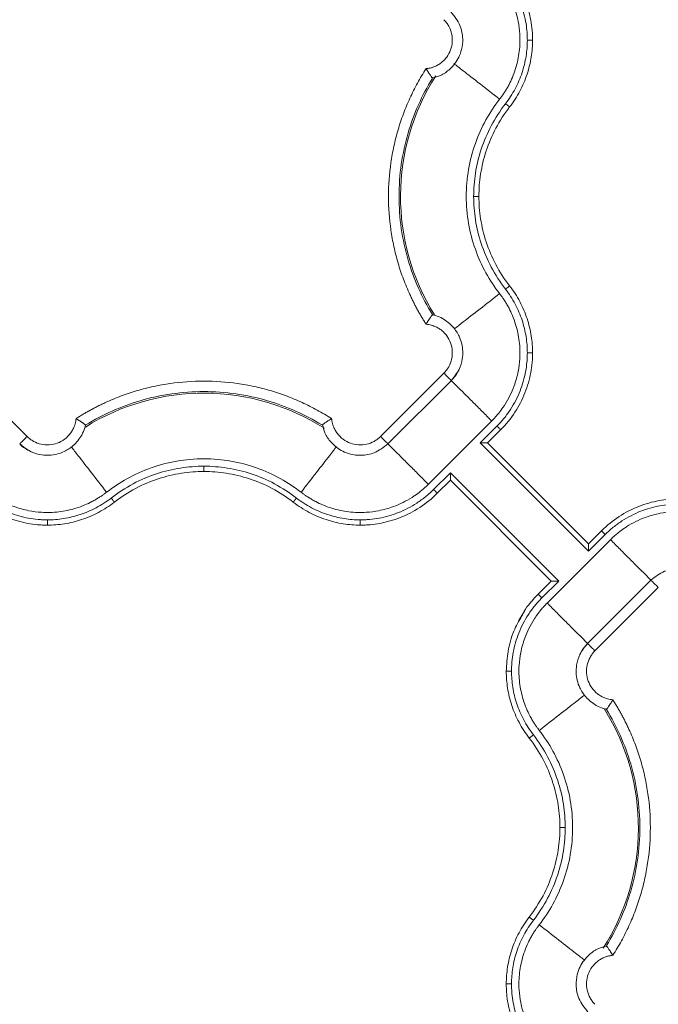
# Model space of a CAD drawing. Units: inches. Extents: x 481 to 3484, y 546 to 1781.
# Drawn here: x 3426 to 3429, y 1728 to 1732 of the extents above; entities that cross this region are included whole.
import ezdxf

# ---------------------------------------------------------------- set-up
doc = ezdxf.new("R2010")
doc.units = ezdxf.units.IN
doc.header["$MEASUREMENT"] = 0

msp = doc.modelspace()

# ---------------------------------------------------------------- linework, layer by layer
at = {"color": 7, "linetype": 'Continuous', "lineweight": 15}
for p, q in [((3428.1742, 1730.8945), (3428.1742, 1730.8945)), ((3428.1752, 1730.8956), (3428.1825, 1730.8929)), ((3425.9474, 1730.6175), (3426.2485, 1730.3165)), ((3427.9284, 1730.3165), (3428.2295, 1730.6175)), ((3427.9637, 1730.2811), (3428.2649, 1730.5822)), ((3426.5265, 1730.3707), (3426.5239, 1730.3637)), ((3426.5254, 1730.3718), (3426.5255, 1730.3718)), ((3428.1557, 1730.0892), (3428.4567, 1730.3903)), ((3428.4816, 1730.3655), (3428.4017, 1730.2857)), ((3428.4992, 1730.3478), (3428.4371, 1730.2857)), ((3428.4017, 1730.2857), (3428.9166, 1729.7708)), ((3428.9166, 1729.8062), (3428.4371, 1730.2857)), ((3428.2603, 1730.1443), (3428.1805, 1730.0644)), ((3428.7752, 1729.6294), (3428.2603, 1730.1443)), ((3428.2603, 1730.1089), (3428.1982, 1730.0468)), ((3428.2603, 1730.1089), (3428.7398, 1729.6294)), ((3428.9166, 1729.8062), (3428.9787, 1729.8683)), ((3428.9166, 1729.7708), (3428.9964, 1729.8506)), ((3429.0213, 1729.8259), (3428.7202, 1729.5248)), ((3428.6777, 1729.5673), (3428.7398, 1729.6294)), ((3428.6954, 1729.5496), (3428.7752, 1729.6294)), ((3429.2132, 1729.634), (3428.912, 1729.3329)), ((3429.2485, 1729.5986), (3428.9474, 1729.2976)), ((3429.0017, 1729.0195), (3428.9944, 1729.0222)), ((3429.0027, 1729.0206), (3429.0027, 1729.0206))]:
    msp.add_line(p, q, dxfattribs=at)
at = {"color": 7, "linetype": 'Continuous', "lineweight": 15, "flags": 128}
msp.add_lwpolyline([(3428.5998, 1729.4641), (3428.5914, 1729.4529), (3428.5875, 1729.4459), (3428.5854, 1729.4418), (3428.5851, 1729.4413), (3428.585, 1729.441), (3428.5849, 1729.441), (3428.5849, 1729.441), (3428.5849, 1729.441), (3428.5849, 1729.441), (3428.5849, 1729.441), (3428.5849, 1729.441), (3428.585, 1729.4411), (3428.585, 1729.4412), (3428.5856, 1729.4423), (3428.5867, 1729.4443), (3428.6119, 1729.4867)], dxfattribs=at)
at = {"color": 8, "linetype": 'Continuous', "lineweight": 15}
for centre, start, end in [((3429.0885, 1731.4575), 147.4705, 211.9171), ((3427.0885, 1729.4575), 57.4749, 121.9182), ((3428.0885, 1728.4575), 327.4705, 31.9171)]:
    msp.add_arc(centre, 1.0651, start, end, dxfattribs=at)
at = {"color": 7, "linetype": 'Continuous', "lineweight": 15}
for points, knots in [([(3428.4992, 1732.5673), (3428.5248, 1732.5417), (3428.5476, 1732.5135), (3428.5863, 1732.454), (3428.6024, 1732.4226), (3428.6274, 1732.359), (3428.6365, 1732.3267), (3428.6453, 1732.279), (3428.6474, 1732.2633), (3428.6496, 1732.2399), (3428.6501, 1732.2322), (3428.6508, 1732.2167), (3428.651, 1732.2089), (3428.651, 1732.2009)], [0, 0, 0, 0, 0.25, 0.25, 0.5, 0.5, 0.75, 0.75, 0.875, 0.875, 0.9375, 0.9375, 1, 1, 1, 1]), ([(3428.4944, 1731.9197), (3428.4969, 1731.923), (3428.5022, 1731.93), (3428.5106, 1731.9417), (3428.5197, 1731.9555), (3428.5295, 1731.9716), (3428.5419, 1731.9941), (3428.5566, 1732.0254), (3428.5755, 1732.0773), (3428.5902, 1732.1464), (3428.5923, 1732.222), (3428.5831, 1732.2933), (3428.5667, 1732.352), (3428.5441, 1732.4046), (3428.5252, 1732.4382), (3428.5068, 1732.4658), (3428.4927, 1732.4847), (3428.4774, 1732.5029), (3428.4663, 1732.5151), (3428.4596, 1732.5219), (3428.4567, 1732.5248)], [0, 0, 0, 0, 0.018437, 0.040165, 0.065183, 0.093489, 0.125075, 0.181609, 0.250115, 0.375063, 0.499945, 0.590713, 0.699895, 0.774892, 0.849917, 0.874103, 0.924955, 0.956654, 0.981659, 1, 1, 1, 1]), ([(3428.4816, 1732.5496), (3428.4937, 1732.5375), (3428.5165, 1732.512), (3428.5561, 1732.4575), (3428.5941, 1732.3843), (3428.6162, 1732.3068), (3428.6236, 1732.2534), (3428.6257, 1732.2233), (3428.6259, 1732.2084), (3428.626, 1732.2009)], [0, 0, 0, 0, 0.0529965, 0.1055333, 0.2081559, 0.3060236, 0.352635, 0.3755549, 0.3986643, 0.3986643, 0.3986643, 0.3986643]), ([(3428.1737, 1732.0223), (3428.1871, 1732.0251), (3428.2181, 1732.0315), (3428.2639, 1732.0646), (3428.2976, 1732.1084), (3428.3161, 1732.1591), (3428.3217, 1732.2107), (3428.3094, 1732.2763), (3428.2792, 1732.3139), (3428.2627, 1732.3344)], [0, 0, 0, 0, 0.102168, 0.237556, 0.415606, 0.511849, 0.641522, 0.804385, 1, 1, 1, 1]), ([(3428.1446, 1732.0648), (3428.1467, 1732.065), (3428.151, 1732.0654), (3428.1574, 1732.0665), (3428.1637, 1732.0678), (3428.1699, 1732.0694), (3428.1761, 1732.0713), (3428.1862, 1732.0749), (3428.2, 1732.0814), (3428.2162, 1732.092), (3428.2308, 1732.1049), (3428.2475, 1732.1247), (3428.2631, 1732.1535), (3428.271, 1732.1918), (3428.2682, 1732.2309), (3428.2565, 1732.2615), (3428.2442, 1732.2806), (3428.2362, 1732.2906), (3428.2317, 1732.2953), (3428.2295, 1732.2976)], [0, 0, 0, 0, 0.020876, 0.041663, 0.062407, 0.083155, 0.103955, 0.124853, 0.187718, 0.250257, 0.312613, 0.375552, 0.500385, 0.625173, 0.750119, 0.875266, 0.937772, 0.968931, 1, 1, 1, 1]), ([(3428.626, 1732.2009), (3428.6259, 1732.1753), (3428.6218, 1732.1228), (3428.6029, 1732.0445), (3428.57, 1731.9679), (3428.5394, 1731.9206), (3428.5221, 1731.8982)], [0, 0, 0, 0, 0.0792394, 0.1621789, 0.248004, 0.3355596, 0.3355596, 0.3355596, 0.3355596]), ([(3428.651, 1732.2009), (3428.651, 1732.1747), (3428.649, 1732.1477), (3428.6404, 1732.0931), (3428.6338, 1732.0655), (3428.6157, 1732.0109), (3428.6042, 1731.9839), (3428.5765, 1731.9317), (3428.5602, 1731.9065), (3428.5418, 1731.8828)], [0, 0, 0, 0, 0.25, 0.25, 0.5, 0.5, 0.75, 0.75, 1, 1, 1, 1]), ([(3428.651, 1732.2009), (3428.651, 1732.2009), (3428.6497, 1732.2009), (3428.6441, 1732.2009), (3428.6358, 1732.2009), (3428.6292, 1732.2009), (3428.626, 1732.2009)], [0, 0, 0, 0, 0.00975773, 0.01951548, 0.02927324, 0.03903103, 0.03903103, 0.03903103, 0.03903103]), ([(3428.1446, 1730.8503), (3428.141, 1730.8559), (3428.1339, 1730.8671), (3428.1235, 1730.8843), (3428.1135, 1730.9015), (3428.1037, 1730.919), (3428.0943, 1730.9367), (3428.0851, 1730.9545), (3428.0763, 1730.9726), (3428.0593, 1731.0089), (3428.0361, 1731.0646), (3428.0107, 1731.1408), (3427.9909, 1731.2186), (3427.9719, 1731.3238), (3427.9623, 1731.4575), (3427.9719, 1731.5913), (3427.9909, 1731.6965), (3428.0107, 1731.7743), (3428.0361, 1731.8505), (3428.0618, 1731.9123), (3428.0849, 1731.9606), (3428.1036, 1731.9961), (3428.1233, 1732.0309), (3428.1375, 1732.0535), (3428.1446, 1732.0648)], [0, 0, 0, 0, 0.015587, 0.031172, 0.046759, 0.062353, 0.07796, 0.093584, 0.109231, 0.124905, 0.187551, 0.250051, 0.312513, 0.375107, 0.500002, 0.624898, 0.687475, 0.749953, 0.812437, 0.875099, 0.906413, 0.937641, 0.968823, 1, 1, 1, 1]), ([(3428.1446, 1732.0648), (3428.1454, 1732.0635), (3428.1469, 1732.0609), (3428.1492, 1732.0573), (3428.1514, 1732.0539), (3428.1533, 1732.0508), (3428.1565, 1732.046), (3428.1605, 1732.0399), (3428.1649, 1732.0333), (3428.1685, 1732.0281), (3428.1713, 1732.0242), (3428.1733, 1732.0213), (3428.1746, 1732.0195), (3428.1748, 1732.0192), (3428.1749, 1732.0191)], [0, 0, 0, 0, 0.056594, 0.109855, 0.159723, 0.206154, 0.249122, 0.381624, 0.500098, 0.606169, 0.70887, 0.808615, 0.905669, 1, 1, 1, 1]), ([(3428.1746, 1730.8964), (3428.1253, 1730.9769), (3428.0443, 1731.1587), (3428.0015, 1731.4575), (3428.0443, 1731.7564), (3428.1253, 1731.9382), (3428.1746, 1732.0186)], [0.022997, 0.022997, 0.022997, 0.022997, 0.311195, 0.622391, 0.933586, 1.221785, 1.221785, 1.221785, 1.221785]), ([(3428.4944, 1730.9954), (3428.4707, 1731.0258), (3428.4488, 1731.0588), (3428.4098, 1731.1295), (3428.3928, 1731.1672), (3428.3649, 1731.2461), (3428.354, 1731.2872), (3428.3395, 1731.3714), (3428.3358, 1731.4145), (3428.3358, 1731.5006), (3428.3395, 1731.5436), (3428.354, 1731.6279), (3428.3649, 1731.669), (3428.3928, 1731.7479), (3428.4098, 1731.7856), (3428.4488, 1731.8563), (3428.4707, 1731.8893), (3428.4944, 1731.9197)], [0, 0, 0, 0, 0.125, 0.125, 0.25, 0.25, 0.375, 0.375, 0.5, 0.5, 0.625, 0.625, 0.75, 0.75, 0.875, 0.875, 1, 1, 1, 1]), ([(3428.5221, 1731.8982), (3428.4966, 1731.8654), (3428.4518, 1731.7961), (3428.4041, 1731.6843), (3428.3768, 1731.5706), (3428.3709, 1731.4945), (3428.3708, 1731.4575)], [0, 0, 0, 0, 0.1220324, 0.2409948, 0.3553137, 0.4639702, 0.4639702, 0.4639702, 0.4639702]), ([(3428.5418, 1731.8828), (3428.5169, 1731.8509), (3428.495, 1731.8169), (3428.4578, 1731.7467), (3428.4425, 1731.7104), (3428.4185, 1731.6374), (3428.4098, 1731.6006), (3428.3985, 1731.528), (3428.3958, 1731.4922), (3428.3958, 1731.4575)], [0, 0, 0, 0, 0.25, 0.25, 0.5, 0.5, 0.75, 0.75, 1, 1, 1, 1]), ([(3428.5418, 1731.8828), (3428.5418, 1731.8828), (3428.5408, 1731.8836), (3428.5364, 1731.8871), (3428.5298, 1731.8922), (3428.5246, 1731.8962), (3428.5221, 1731.8982)], [0, 0, 0, 0, 0.00974992, 0.01949986, 0.02924982, 0.0389998, 0.0389998, 0.0389998, 0.0389998]), ([(3428.3708, 1731.4575), (3428.3709, 1731.4205), (3428.3768, 1731.3445), (3428.4041, 1731.2308), (3428.4518, 1731.119), (3428.4966, 1731.0497), (3428.5221, 1731.0169)], [0, 0, 0, 0, 0.1086566, 0.2229754, 0.3419378, 0.4639702, 0.4639702, 0.4639702, 0.4639702]), ([(3428.3958, 1731.4575), (3428.3958, 1731.4575), (3428.3945, 1731.4575), (3428.389, 1731.4575), (3428.3807, 1731.4575), (3428.3741, 1731.4575), (3428.3708, 1731.4575)], [0, 0, 0, 0, 0.00974992, 0.01949986, 0.02924982, 0.0389998, 0.0389998, 0.0389998, 0.0389998]), ([(3428.3958, 1731.4575), (3428.3958, 1731.4229), (3428.3985, 1731.3871), (3428.4098, 1731.3145), (3428.4185, 1731.2777), (3428.4425, 1731.2046), (3428.4578, 1731.1684), (3428.495, 1731.0982), (3428.5169, 1731.0642), (3428.5418, 1731.0322)], [0, 0, 0, 0, 0.25, 0.25, 0.5, 0.5, 0.75, 0.75, 1, 1, 1, 1]), ([(3428.5418, 1731.0322), (3428.5418, 1731.0322), (3428.5408, 1731.0314), (3428.5364, 1731.028), (3428.5298, 1731.0229), (3428.5246, 1731.0189), (3428.5221, 1731.0169)], [0, 0, 0, 0, 0.00975773, 0.01951548, 0.02927324, 0.03903103, 0.03903103, 0.03903103, 0.03903103]), ([(3428.5221, 1731.0169), (3428.5394, 1730.9945), (3428.57, 1730.9472), (3428.6029, 1730.8706), (3428.6218, 1730.7923), (3428.6259, 1730.7398), (3428.626, 1730.7141)], [0, 0, 0, 0, 0.0875556, 0.1733807, 0.2563202, 0.3355596, 0.3355596, 0.3355596, 0.3355596]), ([(3428.5418, 1731.0322), (3428.5602, 1731.0086), (3428.5765, 1730.9834), (3428.6042, 1730.9312), (3428.6157, 1730.9042), (3428.6338, 1730.8495), (3428.6404, 1730.8219), (3428.649, 1730.7674), (3428.651, 1730.7404), (3428.651, 1730.7141)], [0, 0, 0, 0, 0.25, 0.25, 0.5, 0.5, 0.75, 0.75, 1, 1, 1, 1]), ([(3428.4944, 1730.9954), (3428.4969, 1730.9921), (3428.5022, 1730.9851), (3428.5106, 1730.9734), (3428.5197, 1730.9596), (3428.5295, 1730.9435), (3428.5419, 1730.921), (3428.5566, 1730.8897), (3428.5755, 1730.8378), (3428.5902, 1730.7687), (3428.5923, 1730.6931), (3428.5831, 1730.6218), (3428.5667, 1730.5631), (3428.5441, 1730.5105), (3428.5252, 1730.4769), (3428.5068, 1730.4493), (3428.4927, 1730.4304), (3428.4774, 1730.4122), (3428.4663, 1730.4), (3428.4596, 1730.3932), (3428.4567, 1730.3903)], [0, 0, 0, 0, 0.018437, 0.0401646, 0.0651832, 0.0934895, 0.1250752, 0.1816095, 0.2501154, 0.3750634, 0.4999449, 0.5907126, 0.6998946, 0.7748922, 0.8499173, 0.8741034, 0.9249547, 0.9566543, 0.9816591, 1, 1, 1, 1]), ([(3428.1446, 1730.8503), (3428.1454, 1730.8517), (3428.1471, 1730.8544), (3428.1496, 1730.8584), (3428.152, 1730.8623), (3428.1544, 1730.8661), (3428.1568, 1730.8696), (3428.159, 1730.873), (3428.1611, 1730.8762), (3428.1631, 1730.8792), (3428.1659, 1730.8832), (3428.1691, 1730.888), (3428.1719, 1730.892), (3428.1737, 1730.8944), (3428.1747, 1730.8957), (3428.1748, 1730.8959), (3428.1749, 1730.896)], [0, 0, 0, 0, 0.059037, 0.117425, 0.175051, 0.231802, 0.287582, 0.34233, 0.396039, 0.448706, 0.500333, 0.625539, 0.752641, 0.837598, 0.920046, 1, 1, 1, 1]), ([(3428.2627, 1730.5807), (3428.277, 1730.5979), (3428.303, 1730.629), (3428.321, 1730.6915), (3428.3189, 1730.7469), (3428.3012, 1730.7977), (3428.2729, 1730.8416), (3428.232, 1730.8738), (3428.1963, 1730.8907), (3428.1791, 1730.8937), (3428.1742, 1730.8945)], [0, 0, 0, 0, 0.16701, 0.302288, 0.480206, 0.576366, 0.705915, 0.868622, 0.962788, 1, 1, 1, 1]), ([(3428.1749, 1730.896), (3428.1749, 1730.896), (3428.175, 1730.8959), (3428.1752, 1730.8957), (3428.1752, 1730.8956)], [0, 0, 0, 0, 0.501519, 1, 1, 1, 1]), ([(3428.2295, 1730.6175), (3428.2317, 1730.6198), (3428.2362, 1730.6245), (3428.2442, 1730.6345), (3428.2565, 1730.6535), (3428.2682, 1730.6842), (3428.271, 1730.7233), (3428.2631, 1730.7616), (3428.2475, 1730.7904), (3428.2308, 1730.8102), (3428.2162, 1730.823), (3428.2, 1730.8337), (3428.1843, 1730.8411), (3428.17, 1730.8459), (3428.1574, 1730.8488), (3428.1489, 1730.8498), (3428.1446, 1730.8503)], [0, 0, 0, 0, 0.03107, 0.06223, 0.124738, 0.24989, 0.37484, 0.499632, 0.624469, 0.687341, 0.749768, 0.812241, 0.875177, 0.916834, 0.958316, 1, 1, 1, 1]), ([(3428.626, 1730.7141), (3428.6259, 1730.7067), (3428.6257, 1730.6918), (3428.6236, 1730.6617), (3428.6162, 1730.6083), (3428.5941, 1730.5308), (3428.5561, 1730.4576), (3428.5165, 1730.4031), (3428.4937, 1730.3776), (3428.4816, 1730.3655)], [0, 0, 0, 0, 0.0231094, 0.0460293, 0.0926407, 0.1905084, 0.293131, 0.3456678, 0.3986643, 0.3986643, 0.3986643, 0.3986643]), ([(3428.651, 1730.7141), (3428.651, 1730.7062), (3428.6508, 1730.6984), (3428.6501, 1730.6829), (3428.6496, 1730.6752), (3428.6474, 1730.6518), (3428.6453, 1730.6361), (3428.6365, 1730.5884), (3428.6274, 1730.5561), (3428.6024, 1730.4924), (3428.5863, 1730.4611), (3428.5476, 1730.4016), (3428.5248, 1730.3734), (3428.4992, 1730.3478)], [0, 0, 0, 0, 0.0625, 0.0625, 0.125, 0.125, 0.25, 0.25, 0.5, 0.5, 0.75, 0.75, 1, 1, 1, 1]), ([(3428.651, 1730.7141), (3428.651, 1730.7141), (3428.6497, 1730.7141), (3428.6441, 1730.7141), (3428.6358, 1730.7141), (3428.6292, 1730.7141), (3428.626, 1730.7141)], [0, 0, 0, 0, 0.00976006, 0.01952013, 0.02928021, 0.03904029, 0.03904029, 0.03904029, 0.03904029]), ([(3428.2647, 1730.5824), (3428.2652, 1730.5818), (3428.2647, 1730.5824), (3428.2616, 1730.5854), (3428.2591, 1730.5879), (3428.2525, 1730.5945), (3428.2484, 1730.5986), (3428.2394, 1730.6076), (3428.2345, 1730.6126), (3428.2295, 1730.6175)], [0, 0, 0, 0, 0.25, 0.25, 0.5, 0.5, 0.75, 0.75, 1, 1, 1, 1]), ([(3428.2985, 1730.6309), (3428.2973, 1730.6278), (3428.2902, 1730.6092), (3428.2763, 1730.5945), (3428.2647, 1730.5824)], [0, 0, 0, 0, 0.169313, 1, 1, 1, 1]), ([(3426.4812, 1730.4014), (3426.4868, 1730.405), (3426.4981, 1730.4121), (3426.5152, 1730.4225), (3426.5325, 1730.4325), (3426.5499, 1730.4423), (3426.5676, 1730.4517), (3426.5854, 1730.4609), (3426.6035, 1730.4697), (3426.6399, 1730.4867), (3426.6955, 1730.5099), (3426.7717, 1730.5353), (3426.8495, 1730.5551), (3426.9547, 1730.5741), (3427.0885, 1730.5837), (3427.2222, 1730.5741), (3427.3274, 1730.5551), (3427.4052, 1730.5353), (3427.4814, 1730.5099), (3427.5432, 1730.4842), (3427.5915, 1730.4611), (3427.627, 1730.4424), (3427.6619, 1730.4227), (3427.6844, 1730.4085), (3427.6957, 1730.4014)], [0, 0, 0, 0, 0.015587, 0.031172, 0.046759, 0.062353, 0.07796, 0.093584, 0.109231, 0.124905, 0.187551, 0.250051, 0.312513, 0.375107, 0.500002, 0.624898, 0.687475, 0.749953, 0.812437, 0.875099, 0.906413, 0.937641, 0.968823, 1, 1, 1, 1]), ([(3426.5274, 1730.3714), (3426.6078, 1730.4207), (3426.7896, 1730.5017), (3427.0885, 1730.5445), (3427.3873, 1730.5017), (3427.5691, 1730.4207), (3427.6496, 1730.3714)], [0.022995, 0.022995, 0.022995, 0.022995, 0.311197, 0.622394, 0.933592, 1.221794, 1.221794, 1.221794, 1.221794]), ([(3426.2135, 1730.2815), (3426.2308, 1730.2675), (3426.262, 1730.2421), (3426.3242, 1730.2249), (3426.3793, 1730.2274), (3426.4297, 1730.2454), (3426.4732, 1730.2738), (3426.505, 1730.3145), (3426.5217, 1730.3499), (3426.5246, 1730.367), (3426.5254, 1730.3718)], [0, 0, 0, 0, 0.167071, 0.302422, 0.48042, 0.576628, 0.706232, 0.869003, 0.963199, 1, 1, 1, 1]), ([(3426.2485, 1730.3165), (3426.2508, 1730.3143), (3426.2554, 1730.3098), (3426.2655, 1730.3018), (3426.2845, 1730.2895), (3426.3151, 1730.2779), (3426.3542, 1730.275), (3426.3926, 1730.283), (3426.4213, 1730.2985), (3426.4411, 1730.3153), (3426.454, 1730.3298), (3426.4646, 1730.3461), (3426.472, 1730.3617), (3426.4768, 1730.376), (3426.4797, 1730.3886), (3426.4807, 1730.3971), (3426.4812, 1730.4014)], [0, 0, 0, 0, 0.03107, 0.062231, 0.12474, 0.249894, 0.374846, 0.499639, 0.624474, 0.687346, 0.749771, 0.812242, 0.875179, 0.916836, 0.958318, 1, 1, 1, 1]), ([(3426.4812, 1730.4014), (3426.4826, 1730.4006), (3426.4853, 1730.3989), (3426.4893, 1730.3964), (3426.4932, 1730.394), (3426.497, 1730.3916), (3426.5005, 1730.3892), (3426.5039, 1730.387), (3426.5071, 1730.3849), (3426.5101, 1730.3829), (3426.5141, 1730.3801), (3426.5189, 1730.3769), (3426.5229, 1730.3741), (3426.5253, 1730.3723), (3426.5266, 1730.3713), (3426.5268, 1730.3712), (3426.5269, 1730.3711)], [0, 0, 0, 0, 0.059033, 0.117419, 0.175042, 0.231793, 0.287572, 0.342322, 0.396032, 0.448702, 0.500333, 0.625538, 0.752641, 0.837598, 0.920046, 1, 1, 1, 1]), ([(3426.5269, 1730.3711), (3426.5269, 1730.3711), (3426.5268, 1730.371), (3426.5266, 1730.3708), (3426.5265, 1730.3707)], [0, 0, 0, 0, 0.5015148, 1, 1, 1, 1]), ([(3427.65, 1730.3711), (3427.6501, 1730.3711), (3427.6502, 1730.3712), (3427.6506, 1730.3716), (3427.6514, 1730.3721), (3427.6524, 1730.3729), (3427.6544, 1730.3743), (3427.658, 1730.3769), (3427.6634, 1730.3805), (3427.6692, 1730.3844), (3427.675, 1730.3883), (3427.6814, 1730.3925), (3427.6884, 1730.3969), (3427.6933, 1730.3999), (3427.6957, 1730.4014)], [0, 0, 0, 0, 0.047556, 0.096053, 0.145492, 0.195869, 0.247208, 0.37437, 0.499812, 0.593307, 0.690251, 0.790615, 0.894074, 1, 1, 1, 1]), ([(3427.6532, 1730.3723), (3427.6559, 1730.3591), (3427.6623, 1730.3282), (3427.695, 1730.2827), (3427.7384, 1730.249), (3427.7886, 1730.2303), (3427.8398, 1730.2243), (3427.9052, 1730.2359), (3427.9428, 1730.2654), (3427.9634, 1730.2815)], [0, 0, 0, 0, 0.101886, 0.237321, 0.415436, 0.511711, 0.641429, 0.80435, 1, 1, 1, 1]), ([(3427.6957, 1730.4014), (3427.6959, 1730.3993), (3427.6964, 1730.395), (3427.6974, 1730.3886), (3427.6987, 1730.3823), (3427.7003, 1730.3761), (3427.7022, 1730.3699), (3427.7058, 1730.3598), (3427.7123, 1730.3461), (3427.7229, 1730.3298), (3427.7358, 1730.3153), (3427.7556, 1730.2985), (3427.7844, 1730.283), (3427.8227, 1730.275), (3427.8618, 1730.2779), (3427.8924, 1730.2895), (3427.9114, 1730.3018), (3427.9215, 1730.3098), (3427.9261, 1730.3143), (3427.9284, 1730.3165)], [0, 0, 0, 0, 0.020875, 0.041661, 0.062405, 0.083153, 0.103953, 0.124851, 0.187716, 0.250254, 0.312609, 0.375547, 0.500378, 0.625167, 0.750114, 0.875264, 0.937772, 0.968931, 1, 1, 1, 1]), ([(3428.4816, 1730.3655), (3428.4839, 1730.3632), (3428.4885, 1730.3586), (3428.4944, 1730.3527), (3428.4983, 1730.3488), (3428.4992, 1730.3478), (3428.4992, 1730.3478)], [0, 0, 0, 0, 0.00976009, 0.01952016, 0.02928023, 0.03904029, 0.03904029, 0.03904029, 0.03904029]), ([(3426.2133, 1730.2813), (3426.2128, 1730.2808), (3426.2133, 1730.2813), (3426.2164, 1730.2844), (3426.2189, 1730.2869), (3426.2255, 1730.2935), (3426.2296, 1730.2976), (3426.2386, 1730.3066), (3426.2436, 1730.3115), (3426.2485, 1730.3165)], [0, 0, 0, 0, 0.25, 0.25, 0.5, 0.5, 0.75, 0.75, 1, 1, 1, 1]), ([(3426.2632, 1730.247), (3426.2596, 1730.2484), (3426.2406, 1730.2556), (3426.2255, 1730.2698), (3426.2133, 1730.2813)], [0, 0, 0, 0, 0.188332, 1, 1, 1, 1]), ([(3428.4371, 1730.2857), (3428.4371, 1730.2857), (3428.437, 1730.2857), (3428.4365, 1730.2857), (3428.4358, 1730.2857), (3428.4347, 1730.2857), (3428.4329, 1730.2857), (3428.4296, 1730.2857), (3428.4249, 1730.2857), (3428.4194, 1730.2857), (3428.4141, 1730.2857), (3428.4081, 1730.2857), (3428.4041, 1730.2857), (3428.4017, 1730.2857)], [0, 0, 0, 0, 0.047705, 0.096241, 0.145919, 0.197051, 0.249967, 0.367305, 0.499906, 0.615794, 0.750053, 0.852745, 1, 1, 1, 1]), ([(3426.6263, 1730.0516), (3426.6567, 1730.0753), (3426.6897, 1730.0972), (3426.7604, 1730.1362), (3426.7981, 1730.1532), (3426.877, 1730.1811), (3426.9181, 1730.192), (3427.0024, 1730.2065), (3427.0454, 1730.2102), (3427.1315, 1730.2102), (3427.1746, 1730.2065), (3427.2588, 1730.192), (3427.2999, 1730.1811), (3427.3788, 1730.1532), (3427.4165, 1730.1362), (3427.4872, 1730.0972), (3427.5202, 1730.0753), (3427.5506, 1730.0516)], [0, 0, 0, 0, 0.125, 0.125, 0.25, 0.25, 0.375, 0.375, 0.5, 0.5, 0.625, 0.625, 0.75, 0.75, 0.875, 0.875, 1, 1, 1, 1]), ([(3427.0885, 1730.1752), (3427.0515, 1730.1752), (3426.9754, 1730.1692), (3426.8617, 1730.1419), (3426.7499, 1730.0942), (3426.6806, 1730.0494), (3426.6478, 1730.0239)], [0, 0, 0, 0, 0.1086566, 0.2229754, 0.3419378, 0.4639702, 0.4639702, 0.4639702, 0.4639702]), ([(3427.5291, 1730.0239), (3427.4963, 1730.0494), (3427.427, 1730.0942), (3427.3152, 1730.1419), (3427.2015, 1730.1692), (3427.1255, 1730.1752), (3427.0885, 1730.1752)], [0, 0, 0, 0, 0.1220324, 0.2409948, 0.3553137, 0.4639702, 0.4639702, 0.4639702, 0.4639702]), ([(3427.0885, 1730.1502), (3427.0885, 1730.1502), (3427.0885, 1730.1515), (3427.0885, 1730.157), (3427.0885, 1730.1653), (3427.0885, 1730.1719), (3427.0885, 1730.1752)], [0, 0, 0, 0, 0.00974992, 0.01949986, 0.02924982, 0.0389998, 0.0389998, 0.0389998, 0.0389998]), ([(3427.0885, 1730.1502), (3427.0538, 1730.1502), (3427.018, 1730.1475), (3426.9454, 1730.1362), (3426.9086, 1730.1275), (3426.8356, 1730.1035), (3426.7993, 1730.0882), (3426.7291, 1730.051), (3426.6951, 1730.0291), (3426.6632, 1730.0042)], [0, 0, 0, 0, 0.25, 0.25, 0.5, 0.5, 0.75, 0.75, 1, 1, 1, 1]), ([(3427.5138, 1730.0042), (3427.4818, 1730.0291), (3427.4478, 1730.051), (3427.3776, 1730.0882), (3427.3414, 1730.1035), (3427.2683, 1730.1275), (3427.2315, 1730.1362), (3427.1589, 1730.1475), (3427.1231, 1730.1502), (3427.0885, 1730.1502)], [0, 0, 0, 0, 0.25, 0.25, 0.5, 0.5, 0.75, 0.75, 1, 1, 1, 1]), ([(3428.2603, 1730.1443), (3428.2603, 1730.143), (3428.2603, 1730.1407), (3428.2603, 1730.1374), (3428.2603, 1730.1348), (3428.2603, 1730.1311), (3428.2603, 1730.1266), (3428.2603, 1730.1211), (3428.2603, 1730.1164), (3428.2603, 1730.1128), (3428.2603, 1730.1105), (3428.2603, 1730.1092), (3428.2603, 1730.109), (3428.2603, 1730.1089)], [0, 0, 0, 0, 0.079206, 0.147342, 0.204321, 0.250111, 0.38435, 0.500296, 0.632877, 0.750273, 0.837367, 0.920119, 1, 1, 1, 1]), ([(3426.6263, 1730.0516), (3426.623, 1730.0491), (3426.616, 1730.0437), (3426.6042, 1730.0354), (3426.5904, 1730.0263), (3426.5744, 1730.0165), (3426.5519, 1730.0041), (3426.5206, 1729.9894), (3426.4687, 1729.9705), (3426.3996, 1729.9558), (3426.324, 1729.9537), (3426.2527, 1729.9629), (3426.194, 1729.9793), (3426.1414, 1730.0019), (3426.1079, 1730.0208), (3426.0803, 1730.0391), (3426.0614, 1730.0532), (3426.0432, 1730.0685), (3426.031, 1730.0797), (3426.0241, 1730.0864), (3426.0213, 1730.0892)], [0, 0, 0, 0, 0.018498, 0.040257, 0.065275, 0.093551, 0.125075, 0.181691, 0.250115, 0.375064, 0.499945, 0.590939, 0.699895, 0.774892, 0.849917, 0.874109, 0.924955, 0.956663, 0.981668, 1, 1, 1, 1]), ([(3427.5506, 1730.0516), (3427.5539, 1730.0491), (3427.5609, 1730.0437), (3427.5727, 1730.0354), (3427.5865, 1730.0263), (3427.6025, 1730.0165), (3427.625, 1730.0041), (3427.6563, 1729.9894), (3427.7082, 1729.9705), (3427.7773, 1729.9558), (3427.8529, 1729.9537), (3427.9242, 1729.9629), (3427.9829, 1729.9793), (3428.0355, 1730.0019), (3428.069, 1730.0208), (3428.0966, 1730.0391), (3428.1156, 1730.0532), (3428.1337, 1730.0685), (3428.146, 1730.0797), (3428.1528, 1730.0864), (3428.1557, 1730.0892)], [0, 0, 0, 0, 0.018498, 0.040257, 0.065275, 0.093551, 0.125075, 0.181691, 0.250115, 0.375064, 0.499945, 0.590939, 0.699895, 0.774892, 0.849917, 0.874109, 0.924955, 0.956663, 0.981668, 1, 1, 1, 1]), ([(3426.3451, 1729.895), (3426.3371, 1729.895), (3426.3293, 1729.8952), (3426.3138, 1729.8959), (3426.3061, 1729.8964), (3426.2828, 1729.8986), (3426.267, 1729.9007), (3426.2193, 1729.9095), (3426.187, 1729.9186), (3426.1234, 1729.9436), (3426.092, 1729.9597), (3426.0325, 1729.9984), (3426.0043, 1730.0212), (3425.9787, 1730.0468)], [0, 0, 0, 0, 0.0625, 0.0625, 0.125, 0.125, 0.25, 0.25, 0.5, 0.5, 0.75, 0.75, 1, 1, 1, 1]), ([(3426.3451, 1729.92), (3426.3376, 1729.9201), (3426.3227, 1729.9203), (3426.2926, 1729.9224), (3426.2392, 1729.9298), (3426.1617, 1729.9519), (3426.0885, 1729.9899), (3426.034, 1730.0295), (3426.0086, 1730.0523), (3425.9964, 1730.0644)], [0, 0, 0, 0, 0.0231094, 0.0460293, 0.0926407, 0.1905084, 0.293131, 0.3456678, 0.3986643, 0.3986643, 0.3986643, 0.3986643]), ([(3428.1805, 1730.0644), (3428.1684, 1730.0523), (3428.1429, 1730.0295), (3428.0884, 1729.9899), (3428.0152, 1729.9519), (3427.9377, 1729.9298), (3427.8843, 1729.9224), (3427.8542, 1729.9203), (3427.8393, 1729.9201), (3427.8319, 1729.92)], [0, 0, 0, 0, 0.0529965, 0.1055333, 0.2081559, 0.3060236, 0.352635, 0.3755549, 0.3986643, 0.3986643, 0.3986643, 0.3986643]), ([(3428.1982, 1730.0468), (3428.1726, 1730.0212), (3428.1444, 1729.9984), (3428.0849, 1729.9597), (3428.0536, 1729.9436), (3427.9899, 1729.9186), (3427.9576, 1729.9095), (3427.9099, 1729.9007), (3427.8942, 1729.8986), (3427.8708, 1729.8964), (3427.8632, 1729.8959), (3427.8476, 1729.8952), (3427.8398, 1729.895), (3427.8319, 1729.895)], [0, 0, 0, 0, 0.25, 0.25, 0.5, 0.5, 0.75, 0.75, 0.875, 0.875, 0.9375, 0.9375, 1, 1, 1, 1]), ([(3428.1805, 1730.0644), (3428.1851, 1730.0598), (3428.1897, 1730.0552), (3428.1963, 1730.0487), (3428.1982, 1730.0468), (3428.1982, 1730.0468)], [0, 0, 0, 0, 0.5, 0.5, 1, 1, 1, 1]), ([(3426.6478, 1730.0239), (3426.6254, 1730.0066), (3426.5781, 1729.976), (3426.5015, 1729.9431), (3426.4233, 1729.9242), (3426.3707, 1729.9201), (3426.3451, 1729.92)], [0, 0, 0, 0, 0.0875556, 0.1733807, 0.2563202, 0.3355596, 0.3355596, 0.3355596, 0.3355596]), ([(3426.6632, 1730.0042), (3426.6395, 1729.9858), (3426.6143, 1729.9695), (3426.5621, 1729.9418), (3426.5351, 1729.9303), (3426.4805, 1729.9122), (3426.4529, 1729.9056), (3426.3983, 1729.897), (3426.3713, 1729.895), (3426.3451, 1729.895)], [0, 0, 0, 0, 0.25, 0.25, 0.5, 0.5, 0.75, 0.75, 1, 1, 1, 1]), ([(3426.6632, 1730.0042), (3426.6632, 1730.0042), (3426.6624, 1730.0052), (3426.6589, 1730.0096), (3426.6538, 1730.0162), (3426.6498, 1730.0214), (3426.6478, 1730.0239)], [0, 0, 0, 0, 0.00975773, 0.01951548, 0.02927324, 0.03903103, 0.03903103, 0.03903103, 0.03903103]), ([(3427.5138, 1730.0042), (3427.5138, 1730.0042), (3427.5146, 1730.0052), (3427.518, 1730.0096), (3427.5231, 1730.0162), (3427.5271, 1730.0214), (3427.5291, 1730.0239)], [0, 0, 0, 0, 0.00974992, 0.01949986, 0.02924982, 0.0389998, 0.0389998, 0.0389998, 0.0389998]), ([(3427.8319, 1729.895), (3427.8056, 1729.895), (3427.7786, 1729.897), (3427.7241, 1729.9056), (3427.6965, 1729.9122), (3427.6418, 1729.9303), (3427.6148, 1729.9418), (3427.5626, 1729.9695), (3427.5374, 1729.9858), (3427.5138, 1730.0042)], [0, 0, 0, 0, 0.25, 0.25, 0.5, 0.5, 0.75, 0.75, 1, 1, 1, 1]), ([(3427.8319, 1729.92), (3427.8062, 1729.9201), (3427.7537, 1729.9242), (3427.6754, 1729.9431), (3427.5988, 1729.976), (3427.5515, 1730.0066), (3427.5291, 1730.0239)], [0, 0, 0, 0, 0.0792394, 0.1621789, 0.248004, 0.3355596, 0.3355596, 0.3355596, 0.3355596]), ([(3428.9787, 1729.8683), (3429.0043, 1729.8939), (3429.0325, 1729.9166), (3429.092, 1729.9554), (3429.1234, 1729.9715), (3429.187, 1729.9965), (3429.2193, 1730.0056), (3429.267, 1730.0144), (3429.2828, 1730.0165), (3429.3061, 1730.0186), (3429.3138, 1730.0192), (3429.3293, 1730.0199), (3429.3371, 1730.02), (3429.3451, 1730.02)], [0, 0, 0, 0, 0.25, 0.25, 0.5, 0.5, 0.75, 0.75, 0.875, 0.875, 0.9375, 0.9375, 1, 1, 1, 1]), ([(3428.9964, 1729.8506), (3429.0086, 1729.8627), (3429.034, 1729.8856), (3429.0885, 1729.9252), (3429.1617, 1729.9632), (3429.2392, 1729.9853), (3429.2926, 1729.9927), (3429.3227, 1729.9948), (3429.3376, 1729.995), (3429.3451, 1729.995)], [0, 0, 0, 0, 0.0529965, 0.1055333, 0.2081559, 0.3060236, 0.352635, 0.3755549, 0.3986643, 0.3986643, 0.3986643, 0.3986643]), ([(3429.6263, 1729.8635), (3429.623, 1729.8659), (3429.616, 1729.8713), (3429.6042, 1729.8797), (3429.5904, 1729.8888), (3429.5744, 1729.8986), (3429.5519, 1729.911), (3429.5206, 1729.9257), (3429.4687, 1729.9446), (3429.3996, 1729.9593), (3429.324, 1729.9614), (3429.2527, 1729.9522), (3429.194, 1729.9358), (3429.1414, 1729.9132), (3429.1079, 1729.8943), (3429.0803, 1729.8759), (3429.0614, 1729.8619), (3429.0432, 1729.8466), (3429.031, 1729.8354), (3429.0241, 1729.8287), (3429.0213, 1729.8259)], [0, 0, 0, 0, 0.018498, 0.040257, 0.065275, 0.093551, 0.125075, 0.181691, 0.250115, 0.375064, 0.499945, 0.590939, 0.699895, 0.774892, 0.849917, 0.874109, 0.924955, 0.956663, 0.981667, 1, 1, 1, 1]), ([(3426.3451, 1729.895), (3426.3451, 1729.895), (3426.3451, 1729.8963), (3426.3451, 1729.9019), (3426.3451, 1729.9102), (3426.3451, 1729.9168), (3426.3451, 1729.92)], [0, 0, 0, 0, 0.00976006, 0.01952013, 0.02928021, 0.03904029, 0.03904029, 0.03904029, 0.03904029]), ([(3427.8319, 1729.895), (3427.8319, 1729.895), (3427.8319, 1729.8963), (3427.8319, 1729.9019), (3427.8319, 1729.9102), (3427.8319, 1729.9168), (3427.8319, 1729.92)], [0, 0, 0, 0, 0.00975773, 0.01951548, 0.02927324, 0.03903103, 0.03903103, 0.03903103, 0.03903103]), ([(3428.9964, 1729.8506), (3428.9918, 1729.8553), (3428.9872, 1729.8599), (3428.9806, 1729.8664), (3428.9787, 1729.8683), (3428.9787, 1729.8683)], [0, 0, 0, 0, 0.5, 0.5, 1, 1, 1, 1]), ([(3428.9166, 1729.7708), (3428.9166, 1729.7721), (3428.9166, 1729.7744), (3428.9166, 1729.7777), (3428.9166, 1729.7803), (3428.9166, 1729.784), (3428.9166, 1729.7885), (3428.9166, 1729.794), (3428.9166, 1729.7987), (3428.9166, 1729.8023), (3428.9166, 1729.8046), (3428.9166, 1729.8059), (3428.9166, 1729.8061), (3428.9166, 1729.8062)], [0, 0, 0, 0, 0.079206, 0.147342, 0.204321, 0.250111, 0.38435, 0.500296, 0.632877, 0.750273, 0.837367, 0.920119, 1, 1, 1, 1]), ([(3429.5237, 1729.5428), (3429.521, 1729.5561), (3429.5146, 1729.5869), (3429.4819, 1729.6324), (3429.4385, 1729.6661), (3429.3883, 1729.6848), (3429.3371, 1729.6908), (3429.2718, 1729.6792), (3429.2341, 1729.6497), (3429.2135, 1729.6336)], [0, 0, 0, 0, 0.101801, 0.23725, 0.415381, 0.511665, 0.641395, 0.804332, 1, 1, 1, 1]), ([(3428.7398, 1729.6294), (3428.7399, 1729.6294), (3428.7399, 1729.6294), (3428.7404, 1729.6294), (3428.7411, 1729.6294), (3428.7422, 1729.6294), (3428.744, 1729.6294), (3428.7473, 1729.6294), (3428.752, 1729.6294), (3428.7575, 1729.6294), (3428.7629, 1729.6294), (3428.7689, 1729.6294), (3428.7728, 1729.6294), (3428.7752, 1729.6294)], [0, 0, 0, 0, 0.047705, 0.096241, 0.145919, 0.197051, 0.249967, 0.367305, 0.499906, 0.615794, 0.750053, 0.852745, 1, 1, 1, 1]), ([(3428.5998, 1729.4641), (3428.6031, 1729.4707), (3428.6223, 1729.5095), (3428.6526, 1729.5411), (3428.6777, 1729.5673)], [0, 0, 0, 0, 0.1703788, 1, 1, 1, 1]), ([(3428.6954, 1729.5496), (3428.6931, 1729.5519), (3428.6884, 1729.5565), (3428.6825, 1729.5624), (3428.6786, 1729.5663), (3428.6777, 1729.5673), (3428.6777, 1729.5673)], [0, 0, 0, 0, 0.00976009, 0.01952016, 0.02928023, 0.03904029, 0.03904029, 0.03904029, 0.03904029]), ([(3428.551, 1729.2009), (3428.551, 1729.2084), (3428.5512, 1729.2233), (3428.5533, 1729.2534), (3428.5607, 1729.3068), (3428.5828, 1729.3843), (3428.6208, 1729.4575), (3428.6604, 1729.512), (3428.6833, 1729.5375), (3428.6954, 1729.5496)], [0, 0, 0, 0, 0.0231094, 0.0460293, 0.0926407, 0.1905084, 0.293131, 0.3456678, 0.3986643, 0.3986643, 0.3986643, 0.3986643]), ([(3428.6825, 1728.9197), (3428.6801, 1728.923), (3428.6747, 1728.93), (3428.6663, 1728.9417), (3428.6572, 1728.9555), (3428.6474, 1728.9716), (3428.635, 1728.9941), (3428.6203, 1729.0254), (3428.6014, 1729.0773), (3428.5867, 1729.1464), (3428.5846, 1729.222), (3428.5938, 1729.2933), (3428.6102, 1729.352), (3428.6328, 1729.4046), (3428.6518, 1729.4382), (3428.6701, 1729.4658), (3428.6842, 1729.4847), (3428.6995, 1729.5029), (3428.7106, 1729.5151), (3428.7173, 1729.5219), (3428.7202, 1729.5248)], [0, 0, 0, 0, 0.018437, 0.040165, 0.065183, 0.093489, 0.125075, 0.181609, 0.250115, 0.375063, 0.499945, 0.590713, 0.699895, 0.774892, 0.849917, 0.874103, 0.924955, 0.956654, 0.981659, 1, 1, 1, 1]), ([(3428.9142, 1729.3344), (3428.8999, 1729.3172), (3428.874, 1729.2861), (3428.8559, 1729.2236), (3428.858, 1729.1682), (3428.8757, 1729.1174), (3428.9041, 1729.0735), (3428.9449, 1729.0413), (3428.9806, 1729.0243), (3428.9978, 1729.0214), (3429.0027, 1729.0206)], [0, 0, 0, 0, 0.16701, 0.302288, 0.480206, 0.576366, 0.705915, 0.868622, 0.962788, 1, 1, 1, 1]), ([(3428.8784, 1729.2842), (3428.8796, 1729.2873), (3428.8867, 1729.3059), (3428.9007, 1729.3206), (3428.9122, 1729.3327)], [0, 0, 0, 0, 0.169313, 1, 1, 1, 1]), ([(3428.9122, 1729.3327), (3428.9117, 1729.3333), (3428.9122, 1729.3327), (3428.9153, 1729.3297), (3428.9178, 1729.3272), (3428.9244, 1729.3206), (3428.9285, 1729.3165), (3428.9375, 1729.3075), (3428.9424, 1729.3025), (3428.9474, 1729.2976)], [0, 0, 0, 0, 0.25, 0.25, 0.5, 0.5, 0.75, 0.75, 1, 1, 1, 1]), ([(3428.9474, 1729.2976), (3428.9452, 1729.2953), (3428.9407, 1729.2906), (3428.9327, 1729.2806), (3428.9204, 1729.2615), (3428.9087, 1729.2309), (3428.9059, 1729.1918), (3428.9139, 1729.1535), (3428.9294, 1729.1247), (3428.9461, 1729.1049), (3428.9607, 1729.092), (3428.977, 1729.0814), (3428.9926, 1729.074), (3429.0069, 1729.0692), (3429.0195, 1729.0663), (3429.028, 1729.0653), (3429.0323, 1729.0648)], [0, 0, 0, 0, 0.03107, 0.06223, 0.124738, 0.24989, 0.37484, 0.499632, 0.624469, 0.687341, 0.749768, 0.812241, 0.875177, 0.916834, 0.958316, 1, 1, 1, 1]), ([(3428.526, 1729.2009), (3428.526, 1729.2009), (3428.5273, 1729.2009), (3428.5328, 1729.2009), (3428.5411, 1729.2009), (3428.5477, 1729.2009), (3428.551, 1729.2009)], [0, 0, 0, 0, 0.00976006, 0.01952013, 0.02928021, 0.03904029, 0.03904029, 0.03904029, 0.03904029]), ([(3428.6351, 1728.8828), (3428.6167, 1728.9065), (3428.6005, 1728.9317), (3428.5727, 1728.9839), (3428.5612, 1729.0109), (3428.5431, 1729.0655), (3428.5365, 1729.0931), (3428.528, 1729.1477), (3428.526, 1729.1747), (3428.526, 1729.2009)], [0, 0, 0, 0, 0.25, 0.25, 0.5, 0.5, 0.75, 0.75, 1, 1, 1, 1]), ([(3428.6549, 1728.8982), (3428.6375, 1728.9206), (3428.6069, 1728.9679), (3428.574, 1729.0445), (3428.5551, 1729.1228), (3428.551, 1729.1753), (3428.551, 1729.2009)], [0, 0, 0, 0, 0.0875556, 0.1733807, 0.2563202, 0.3355596, 0.3355596, 0.3355596, 0.3355596]), ([(3429.0323, 1729.0648), (3429.0315, 1729.0634), (3429.0298, 1729.0607), (3429.0273, 1729.0567), (3429.0249, 1729.0528), (3429.0225, 1729.049), (3429.0201, 1729.0454), (3429.0179, 1729.0421), (3429.0158, 1729.0389), (3429.0138, 1729.0359), (3429.011, 1729.0319), (3429.0078, 1729.0271), (3429.005, 1729.0231), (3429.0032, 1729.0207), (3429.0023, 1729.0194), (3429.0021, 1729.0192), (3429.002, 1729.0191)], [0, 0, 0, 0, 0.059037, 0.117425, 0.175051, 0.231802, 0.287582, 0.34233, 0.396039, 0.448706, 0.500333, 0.625539, 0.752641, 0.837598, 0.920046, 1, 1, 1, 1]), ([(3429.0323, 1729.0648), (3429.0359, 1729.0592), (3429.043, 1729.0479), (3429.0534, 1729.0308), (3429.0635, 1729.0135), (3429.0732, 1728.9961), (3429.0826, 1728.9784), (3429.0918, 1728.9606), (3429.1006, 1728.9425), (3429.1176, 1728.9061), (3429.1408, 1728.8505), (3429.1662, 1728.7743), (3429.186, 1728.6965), (3429.205, 1728.5913), (3429.2146, 1728.4575), (3429.205, 1728.3238), (3429.186, 1728.2186), (3429.1662, 1728.1408), (3429.1408, 1728.0646), (3429.1151, 1728.0028), (3429.092, 1727.9545), (3429.0734, 1727.919), (3429.0536, 1727.8841), (3429.0394, 1727.8616), (3429.0323, 1727.8503)], [0, 0, 0, 0, 0.015587, 0.031172, 0.046759, 0.062353, 0.07796, 0.093584, 0.109231, 0.124905, 0.187551, 0.250051, 0.312513, 0.375107, 0.500002, 0.624898, 0.687475, 0.749953, 0.812437, 0.875099, 0.906413, 0.937641, 0.968823, 1, 1, 1, 1]), ([(3429.002, 1729.0191), (3429.002, 1729.0191), (3429.0019, 1729.0192), (3429.0017, 1729.0194), (3429.0017, 1729.0195)], [0, 0, 0, 0, 0.501519, 1, 1, 1, 1]), ([(3429.0023, 1729.0186), (3429.0517, 1728.9382), (3429.1326, 1728.7564), (3429.1755, 1728.4575), (3429.1326, 1728.1587), (3429.0517, 1727.9769), (3429.0023, 1727.8964)], [0.022997, 0.022997, 0.022997, 0.022997, 0.311195, 0.622391, 0.933586, 1.221785, 1.221785, 1.221785, 1.221785]), ([(3428.6825, 1728.9197), (3428.7062, 1728.8893), (3428.7281, 1728.8563), (3428.7671, 1728.7856), (3428.7842, 1728.7479), (3428.812, 1728.669), (3428.8229, 1728.6279), (3428.8374, 1728.5436), (3428.8411, 1728.5006), (3428.8411, 1728.4145), (3428.8374, 1728.3714), (3428.8229, 1728.2872), (3428.812, 1728.2461), (3428.7842, 1728.1672), (3428.7671, 1728.1295), (3428.7281, 1728.0588), (3428.7062, 1728.0258), (3428.6825, 1727.9954)], [0, 0, 0, 0, 0.125, 0.125, 0.25, 0.25, 0.375, 0.375, 0.5, 0.5, 0.625, 0.625, 0.75, 0.75, 0.875, 0.875, 1, 1, 1, 1]), ([(3428.6351, 1728.8828), (3428.6351, 1728.8828), (3428.6361, 1728.8836), (3428.6405, 1728.8871), (3428.6471, 1728.8922), (3428.6523, 1728.8962), (3428.6549, 1728.8982)], [0, 0, 0, 0, 0.00974992, 0.01949986, 0.02924982, 0.0389998, 0.0389998, 0.0389998, 0.0389998]), ([(3428.7811, 1728.4575), (3428.7811, 1728.4922), (3428.7785, 1728.528), (3428.7671, 1728.6006), (3428.7584, 1728.6374), (3428.7344, 1728.7104), (3428.7191, 1728.7467), (3428.6819, 1728.8169), (3428.66, 1728.8509), (3428.6351, 1728.8828)], [0, 0, 0, 0, 0.25, 0.25, 0.5, 0.5, 0.75, 0.75, 1, 1, 1, 1]), ([(3428.8061, 1728.4575), (3428.8061, 1728.4945), (3428.8001, 1728.5706), (3428.7729, 1728.6843), (3428.7251, 1728.7961), (3428.6803, 1728.8654), (3428.6549, 1728.8982)], [0, 0, 0, 0, 0.1086566, 0.2229754, 0.3419378, 0.4639702, 0.4639702, 0.4639702, 0.4639702]), ([(3428.6351, 1728.0322), (3428.66, 1728.0642), (3428.6819, 1728.0982), (3428.7191, 1728.1684), (3428.7344, 1728.2046), (3428.7584, 1728.2777), (3428.7671, 1728.3145), (3428.7785, 1728.3871), (3428.7811, 1728.4229), (3428.7811, 1728.4575)], [0, 0, 0, 0, 0.25, 0.25, 0.5, 0.5, 0.75, 0.75, 1, 1, 1, 1]), ([(3428.6549, 1728.0169), (3428.6803, 1728.0497), (3428.7251, 1728.119), (3428.7729, 1728.2308), (3428.8001, 1728.3445), (3428.8061, 1728.4205), (3428.8061, 1728.4575)], [0, 0, 0, 0, 0.1220324, 0.2409948, 0.3553137, 0.4639702, 0.4639702, 0.4639702, 0.4639702]), ([(3428.7811, 1728.4575), (3428.7811, 1728.4575), (3428.7824, 1728.4575), (3428.7879, 1728.4575), (3428.7963, 1728.4575), (3428.8028, 1728.4575), (3428.8061, 1728.4575)], [0, 0, 0, 0, 0.00974992, 0.01949986, 0.02924982, 0.0389998, 0.0389998, 0.0389998, 0.0389998]), ([(3428.526, 1727.7141), (3428.526, 1727.7404), (3428.528, 1727.7674), (3428.5365, 1727.8219), (3428.5431, 1727.8495), (3428.5612, 1727.9042), (3428.5727, 1727.9312), (3428.6005, 1727.9834), (3428.6167, 1728.0086), (3428.6351, 1728.0322)], [0, 0, 0, 0, 0.25, 0.25, 0.5, 0.5, 0.75, 0.75, 1, 1, 1, 1]), ([(3428.6351, 1728.0322), (3428.6351, 1728.0322), (3428.6361, 1728.0314), (3428.6405, 1728.028), (3428.6471, 1728.0229), (3428.6523, 1728.0189), (3428.6549, 1728.0169)], [0, 0, 0, 0, 0.00974992, 0.01949986, 0.02924982, 0.0389998, 0.0389998, 0.0389998, 0.0389998]), ([(3428.551, 1727.7141), (3428.551, 1727.7398), (3428.5551, 1727.7923), (3428.574, 1727.8706), (3428.6069, 1727.9472), (3428.6375, 1727.9945), (3428.6549, 1728.0169)], [0, 0, 0, 0, 0.0792394, 0.1621789, 0.248004, 0.3355596, 0.3355596, 0.3355596, 0.3355596]), ([(3428.6825, 1727.9954), (3428.6801, 1727.9921), (3428.6747, 1727.9851), (3428.6663, 1727.9734), (3428.6572, 1727.9596), (3428.6474, 1727.9435), (3428.635, 1727.921), (3428.6203, 1727.8897), (3428.6014, 1727.8378), (3428.5867, 1727.7687), (3428.5846, 1727.6931), (3428.5938, 1727.6218), (3428.6102, 1727.5631), (3428.6328, 1727.5105), (3428.6518, 1727.4769), (3428.6701, 1727.4493), (3428.6842, 1727.4304), (3428.6995, 1727.4122), (3428.7106, 1727.4), (3428.7173, 1727.3932), (3428.7202, 1727.3903)], [0, 0, 0, 0, 0.018437, 0.040165, 0.065183, 0.093489, 0.125075, 0.181609, 0.250115, 0.375063, 0.499945, 0.590713, 0.699895, 0.774892, 0.849917, 0.874103, 0.924955, 0.956654, 0.981659, 1, 1, 1, 1]), ([(3429.0032, 1727.8928), (3428.9898, 1727.89), (3428.9588, 1727.8836), (3428.913, 1727.8505), (3428.8793, 1727.8067), (3428.8608, 1727.756), (3428.8553, 1727.7044), (3428.8676, 1727.6388), (3428.8977, 1727.6012), (3428.9142, 1727.5807)], [0, 0, 0, 0, 0.102168, 0.237556, 0.415606, 0.511849, 0.641522, 0.804385, 1, 1, 1, 1]), ([(3429.0323, 1727.8503), (3429.0315, 1727.8516), (3429.03, 1727.8541), (3429.0277, 1727.8578), (3429.0256, 1727.8612), (3429.0236, 1727.8643), (3429.0205, 1727.8691), (3429.0164, 1727.8752), (3429.012, 1727.8818), (3429.0084, 1727.887), (3429.0056, 1727.8909), (3429.0036, 1727.8938), (3429.0023, 1727.8956), (3429.0021, 1727.8958), (3429.002, 1727.896)], [0, 0, 0, 0, 0.056594, 0.109855, 0.159723, 0.206154, 0.249122, 0.381624, 0.500098, 0.606169, 0.70887, 0.808615, 0.905669, 1, 1, 1, 1]), ([(3429.0323, 1727.8503), (3429.0302, 1727.8501), (3429.0259, 1727.8496), (3429.0195, 1727.8486), (3429.0132, 1727.8473), (3429.007, 1727.8457), (3429.0008, 1727.8438), (3428.9907, 1727.8402), (3428.977, 1727.8337), (3428.9607, 1727.8231), (3428.9461, 1727.8102), (3428.9294, 1727.7904), (3428.9139, 1727.7616), (3428.9059, 1727.7233), (3428.9087, 1727.6842), (3428.9204, 1727.6535), (3428.9327, 1727.6345), (3428.9407, 1727.6245), (3428.9452, 1727.6198), (3428.9474, 1727.6175)], [0, 0, 0, 0, 0.020876, 0.041663, 0.062407, 0.083155, 0.103955, 0.124853, 0.187718, 0.250257, 0.312613, 0.375552, 0.500385, 0.625173, 0.750119, 0.875266, 0.937772, 0.968931, 1, 1, 1, 1]), ([(3428.6777, 1727.3478), (3428.6521, 1727.3734), (3428.6294, 1727.4016), (3428.5906, 1727.4611), (3428.5745, 1727.4924), (3428.5495, 1727.5561), (3428.5404, 1727.5884), (3428.5316, 1727.6361), (3428.5295, 1727.6518), (3428.5274, 1727.6752), (3428.5268, 1727.6829), (3428.5261, 1727.6984), (3428.526, 1727.7062), (3428.526, 1727.7141)], [0, 0, 0, 0, 0.25, 0.25, 0.5, 0.5, 0.75, 0.75, 0.875, 0.875, 0.9375, 0.9375, 1, 1, 1, 1]), ([(3428.526, 1727.7141), (3428.526, 1727.7141), (3428.5273, 1727.7141), (3428.5328, 1727.7141), (3428.5411, 1727.7141), (3428.5477, 1727.7141), (3428.551, 1727.7141)], [0, 0, 0, 0, 0.00975773, 0.01951548, 0.02927324, 0.03903103, 0.03903103, 0.03903103, 0.03903103]), ([(3428.6954, 1727.3655), (3428.6833, 1727.3776), (3428.6604, 1727.4031), (3428.6208, 1727.4576), (3428.5828, 1727.5308), (3428.5607, 1727.6083), (3428.5533, 1727.6617), (3428.5512, 1727.6918), (3428.551, 1727.7067), (3428.551, 1727.7141)], [0, 0, 0, 0, 0.0529965, 0.1055333, 0.2081559, 0.3060236, 0.352635, 0.3755549, 0.3986643, 0.3986643, 0.3986643, 0.3986643])]:
    msp.add_open_spline(points, degree=3, knots=knots, dxfattribs=at)
at = {"color": 8, "linetype": 'Continuous', "lineweight": 15}
for points, knots in [([(3428.2771, 1732.0887), (3428.2904, 1732.0784), (3428.3199, 1732.0555), (3428.3992, 1731.9938), (3428.4626, 1731.9444), (3428.4944, 1731.9197)], [0, 0, 0, 0, 0.292354, 0.646258, 1, 1, 1, 1]), ([(3428.4944, 1730.9954), (3428.4627, 1730.9707), (3428.3992, 1730.9213), (3428.3206, 1730.8602), (3428.2916, 1730.8376), (3428.2787, 1730.8276)], [0, 0, 0, 0, 0.357507, 0.715176, 1, 1, 1, 1]), ([(3428.4567, 1730.3903), (3428.4415, 1730.4056), (3428.4106, 1730.4364), (3428.3662, 1730.4809), (3428.3255, 1730.5215), (3428.2919, 1730.5551), (3428.2715, 1730.5756), (3428.2651, 1730.5819), (3428.2649, 1730.5822)], [0, 0, 0, 0, 0.196815, 0.398034, 0.599252, 0.796067, 0.992882, 1, 1, 1, 1]), ([(3426.6263, 1730.0516), (3426.6016, 1730.0833), (3426.5522, 1730.1468), (3426.4911, 1730.2254), (3426.4685, 1730.2544), (3426.4585, 1730.2673)], [0, 0, 0, 0, 0.35749, 0.715142, 1, 1, 1, 1]), ([(3427.7196, 1730.2689), (3427.7093, 1730.2556), (3427.6864, 1730.2261), (3427.6247, 1730.1468), (3427.5753, 1730.0834), (3427.5506, 1730.0516)], [0, 0, 0, 0, 0.292253, 0.646207, 1, 1, 1, 1]), ([(3427.9638, 1730.2811), (3427.964, 1730.2809), (3427.9704, 1730.2745), (3427.9908, 1730.2541), (3428.0244, 1730.2205), (3428.0651, 1730.1798), (3428.1095, 1730.1354), (3428.1404, 1730.1045), (3428.1557, 1730.0892)], [0, 0, 0, 0, 0.0073069, 0.2040846, 0.4008622, 0.6020423, 0.8032224, 1, 1, 1, 1]), ([(3429.2131, 1729.634), (3429.2129, 1729.6342), (3429.2065, 1729.6406), (3429.1861, 1729.661), (3429.1525, 1729.6946), (3429.1118, 1729.7353), (3429.0674, 1729.7797), (3429.0365, 1729.8106), (3429.0213, 1729.8259)], [0, 0, 0, 0, 0.007307, 0.204085, 0.400862, 0.602042, 0.803222, 1, 1, 1, 1]), ([(3428.7202, 1729.5248), (3428.7354, 1729.5095), (3428.7663, 1729.4787), (3428.8107, 1729.4342), (3428.8514, 1729.3936), (3428.885, 1729.3599), (3428.9054, 1729.3395), (3428.9118, 1729.3332), (3428.912, 1729.3329)], [0, 0, 0, 0, 0.196815, 0.398034, 0.599252, 0.796067, 0.992882, 1, 1, 1, 1]), ([(3428.526, 1729.2009), (3428.5277, 1729.2324), (3428.5313, 1729.2971), (3428.5564, 1729.3871), (3428.5863, 1729.4401), (3428.5998, 1729.4641)], [0, 0, 0, 0, 0.3411344, 0.7017611, 1, 1, 1, 1]), ([(3428.6825, 1728.9197), (3428.7143, 1728.9444), (3428.7777, 1728.9938), (3428.8563, 1729.0549), (3428.8853, 1729.0775), (3428.8982, 1729.0875)], [0, 0, 0, 0, 0.357507, 0.715176, 1, 1, 1, 1]), ([(3428.8998, 1727.8263), (3428.8865, 1727.8367), (3428.857, 1727.8596), (3428.7777, 1727.9213), (3428.7143, 1727.9707), (3428.6825, 1727.9954)], [0, 0, 0, 0, 0.292354, 0.646258, 1, 1, 1, 1])]:
    msp.add_open_spline(points, degree=3, knots=knots, dxfattribs=at)
at = {"color": 7, "linetype": 'Continuous', "lineweight": 15}
for points in [[(3427.9284, 1730.3165), (3427.9333, 1730.3116), (3427.9433, 1730.3016), (3427.9555, 1730.2894), (3427.9631, 1730.2818), (3427.9641, 1730.2808), (3427.9636, 1730.2813)], [(3429.2485, 1729.5986), (3429.2436, 1729.6035), (3429.2337, 1729.6134), (3429.2214, 1729.6257), (3429.2139, 1729.6333), (3429.2128, 1729.6343), (3429.2133, 1729.6338)]]:
    msp.add_open_spline(points, degree=3, dxfattribs=at)

doc.saveas('drawing.dxf')
